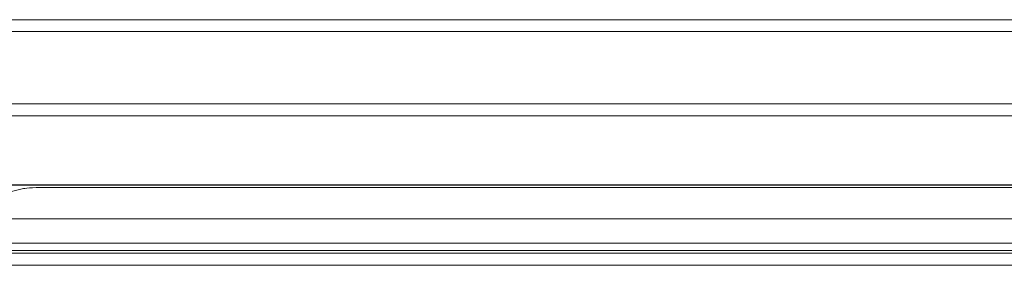
# Model space of a CAD drawing. Units: inches. Extents: x 11 to 47.2, y 16.5 to 46.2.
# Drawn here: x 13.2 to 17, y 20.3 to 21.3 of the extents above; entities that cross this region are included whole.
import ezdxf

# ---------------------------------------------------------------- set-up
doc = ezdxf.new("R2010")
doc.units = ezdxf.units.IN
doc.header["$MEASUREMENT"] = 0

msp = doc.modelspace()

# ---------------------------------------------------------------- linework, layer by layer
at = {"color": 144, "linetype": 'Continuous', "lineweight": 18}
for p, q in [((12.6994, 21.2911), (23.2674, 21.2911)), ((23.2674, 21.2449), (12.6994, 21.2449)), ((12.6994, 20.9619), (23.2674, 20.9619)), ((23.2674, 20.9157), (12.6994, 20.9157)), ((12.333, 20.6454), (23.364, 20.6454)), ((23.364, 20.6444), (12.333, 20.6444)), ((13.0142, 20.5838), (13.2075, 20.6308)), ((13.3052, 20.6353), (22.2048, 20.6353)), ((13.3052, 20.6353), (22.2048, 20.6353)), ((13.3052, 20.6353), (13.3052, 20.6353)), ((46.2491, 20.5125), (12.1939, 20.5125)), ((46.2491, 20.4179), (12.1939, 20.4179)), ((12.088, 20.3784), (46.355, 20.3784)), ((12.2215, 20.3886), (46.2215, 20.3886)), ((47.0719, 20.3312), (11.3711, 20.3312))]:
    msp.add_line(p, q, dxfattribs=at)
msp.add_ellipse((13.3, 20.6298), major_axis=(0.0952, 0.0003), ratio=0.058225, start_param=1.51604, end_param=2.903241, dxfattribs=at)

doc.saveas('drawing.dxf')
